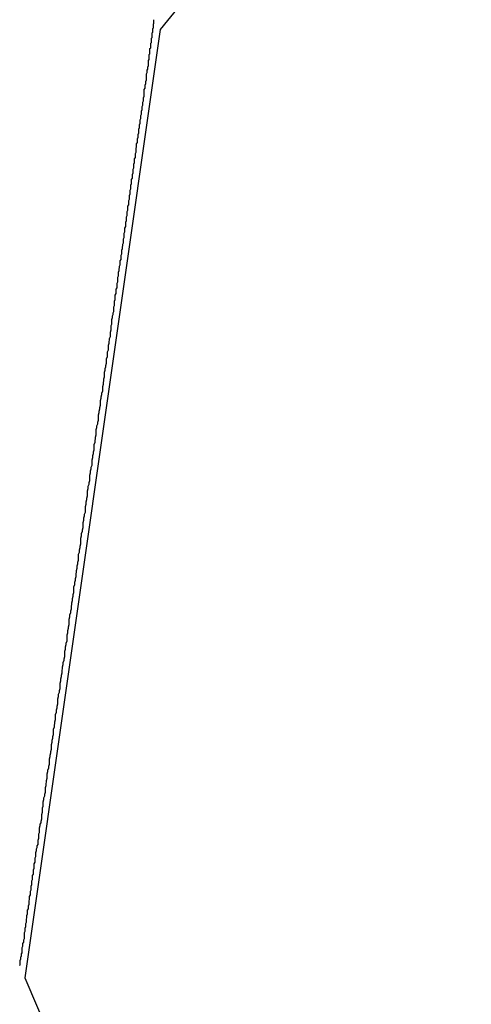
# Model space of a CAD drawing. Extents: x -82 to 82, y -22 to 22.
# Drawn here: x -42 to -42, y -4 to -3 of the extents above; entities that cross this region are included whole.
import ezdxf

# ---------------------------------------------------------------- set-up
doc = ezdxf.new("R2010")
doc.units = 0
doc.layers.get('0').update_dxf_attribs({"linetype": 'CONTINUOUS'})

msp = doc.modelspace()

# ---------------------------------------------------------------- linework, layer by layer
at = {"color": 0}
for points in [[(-41.8791, -3.3584), (-41.9024, -3.3709), (-41.9248, -3.3848), (-41.9464, -3.4003), (-41.9669, -3.4171), (-41.9864, -3.4355), (-42.0047, -3.4552), (-42.022, -3.4765)], [(-42.0788, -3.855), (-42.0785, -3.8547), (-42.0785, -3.8544), (-42.0785, -3.8541), (-42.0785, -3.8538), (-42.0785, -3.8535), (-42.0785, -3.8532), (-42.0785, -3.8529), (-42.0785, -3.8529), (-42.0785, -3.8529), (-42.0782, -3.8523), (-42.0782, -3.852), (-42.0782, -3.8517), (-42.0782, -3.8514), (-42.078, -3.8511), (-42.078, -3.8508), (-42.078, -3.8505), (-42.078, -3.8502), (-42.0777, -3.8498), (-42.0777, -3.8495), (-42.0777, -3.8492), (-42.0777, -3.8489), (-42.0777, -3.8486), (-42.0777, -3.8483), (-42.0777, -3.848), (-42.0777, -3.8477), (-42.0777, -3.8477), (-42.0774, -3.8471), (-42.0774, -3.8468), (-42.0774, -3.8464), (-42.0774, -3.8461), (-42.0771, -3.8455), (-42.0771, -3.8452), (-42.0771, -3.8449), (-42.0771, -3.8446), (-42.0768, -3.844), (-42.0768, -3.8437), (-42.0768, -3.8434), (-42.0768, -3.8431), (-42.0768, -3.8425), (-42.0768, -3.8422), (-42.0768, -3.8419), (-42.0768, -3.8416), (-42.0768, -3.8416), (-42.0765, -3.841), (-42.0765, -3.8407), (-42.0765, -3.8401), (-42.0765, -3.8398), (-42.0762, -3.8392), (-42.0762, -3.8389), (-42.0762, -3.8383), (-42.0762, -3.838), (-42.0759, -3.8374), (-42.0759, -3.8371), (-42.0759, -3.8365), (-42.0759, -3.8362), (-42.0758, -3.8356), (-42.0758, -3.8353), (-42.0758, -3.835), (-42.0758, -3.8347), (-42.0758, -3.8347), (-42.0755, -3.8341), (-42.0755, -3.8335), (-42.0755, -3.8329), (-42.0755, -3.8326), (-42.0752, -3.832), (-42.0752, -3.8317), (-42.0752, -3.8311), (-42.0752, -3.8308), (-42.0749, -3.8302), (-42.0749, -3.8297), (-42.0749, -3.8291), (-42.0749, -3.8288), (-42.0747, -3.8282), (-42.0747, -3.8279), (-42.0747, -3.8273), (-42.0747, -3.827), (-42.0747, -3.827), (-42.0744, -3.8264), (-42.0744, -3.8258), (-42.0744, -3.8252), (-42.0744, -3.8249), (-42.0741, -3.8243), (-42.0741, -3.8237), (-42.0741, -3.8231), (-42.0741, -3.8228), (-42.0738, -3.8222), (-42.0738, -3.8216), (-42.0738, -3.821), (-42.0738, -3.8207), (-42.0735, -3.8201), (-42.0735, -3.8195), (-42.0735, -3.8189), (-42.0735, -3.8186), (-42.0735, -3.8186), (-42.0732, -3.818), (-42.0732, -3.8174), (-42.0731, -3.8168), (-42.0731, -3.8162), (-42.0728, -3.8156), (-42.0728, -3.815), (-42.0728, -3.8144), (-42.0728, -3.8138), (-42.0725, -3.8132), (-42.0725, -3.8126), (-42.0725, -3.812), (-42.0725, -3.8114), (-42.0722, -3.8108), (-42.0722, -3.8102), (-42.0722, -3.8096), (-42.0722, -3.8093), (-42.0722, -3.8093), (-42.0719, -3.8084), (-42.0719, -3.8078), (-42.0716, -3.8072), (-42.0716, -3.8066), (-42.0713, -3.806), (-42.0713, -3.8054), (-42.0713, -3.8048), (-42.0713, -3.8042), (-42.071, -3.8035), (-42.071, -3.8029), (-42.071, -3.8023), (-42.071, -3.8017), (-42.0707, -3.8011), (-42.0707, -3.8005), (-42.0707, -3.7999), (-42.0707, -3.7993), (-42.0707, -3.7993), (-42.0704, -3.7984), (-42.0704, -3.7978), (-42.0701, -3.7972), (-42.0701, -3.7966), (-42.0698, -3.7957), (-42.0698, -3.7951), (-42.0698, -3.7945), (-42.0698, -3.7939), (-42.0695, -3.793), (-42.0695, -3.7924), (-42.0695, -3.7918), (-42.0695, -3.7912), (-42.0692, -3.7905), (-42.0692, -3.7899), (-42.0692, -3.7893), (-42.0692, -3.7887), (-42.0692, -3.7887), (-42.0689, -3.7878), (-42.0689, -3.7872), (-42.0686, -3.7863), (-42.0686, -3.7857), (-42.0683, -3.7848), (-42.0683, -3.7842), (-42.0683, -3.7836), (-42.0683, -3.783), (-42.068, -3.7821), (-42.068, -3.7815), (-42.0679, -3.7807), (-42.0679, -3.7801), (-42.0676, -3.7792), (-42.0676, -3.7786), (-42.0676, -3.778), (-42.0676, -3.7774), (-42.0676, -3.7774), (-42.0673, -3.7765), (-42.0673, -3.7759), (-42.067, -3.775), (-42.067, -3.7744), (-42.0667, -3.7735), (-42.0667, -3.7729), (-42.0667, -3.772), (-42.0667, -3.7714), (-42.0664, -3.7705), (-42.0664, -3.7699), (-42.0662, -3.769), (-42.0662, -3.7684), (-42.0659, -3.7675), (-42.0659, -3.7669), (-42.0659, -3.7662), (-42.0659, -3.7656), (-42.0659, -3.7656), (-42.0656, -3.7647), (-42.0656, -3.7639), (-42.0653, -3.763), (-42.0653, -3.7624), (-42.065, -3.7615), (-42.065, -3.7609), (-42.065, -3.76), (-42.065, -3.7594), (-42.0647, -3.7585), (-42.0647, -3.7579), (-42.0645, -3.757), (-42.0645, -3.7564), (-42.0642, -3.7555), (-42.0642, -3.7549), (-42.0642, -3.754), (-42.0642, -3.7534), (-42.0642, -3.7534), (-42.0639, -3.7525), (-42.0639, -3.7516), (-42.0636, -3.7507), (-42.0636, -3.7501), (-42.0633, -3.7492), (-42.0633, -3.7486), (-42.0633, -3.7477), (-42.0633, -3.7471), (-42.063, -3.7462), (-42.063, -3.7453), (-42.0627, -3.7444), (-42.0627, -3.7438), (-42.0624, -3.7429), (-42.0624, -3.7423), (-42.0624, -3.7414), (-42.0624, -3.7408), (-42.0624, -3.7408), (-42.0621, -3.7399), (-42.0621, -3.739), (-42.0618, -3.7381), (-42.0618, -3.7375), (-42.0615, -3.7366), (-42.0615, -3.7357), (-42.0614, -3.7348), (-42.0614, -3.7342), (-42.0611, -3.7333), (-42.0611, -3.7324), (-42.0608, -3.7315), (-42.0608, -3.7309), (-42.0605, -3.73), (-42.0605, -3.7294), (-42.0605, -3.7285), (-42.0605, -3.7279), (-42.0605, -3.7279), (-42.0602, -3.727), (-42.0602, -3.7261), (-42.0599, -3.7252), (-42.0599, -3.7246), (-42.0596, -3.7237), (-42.0596, -3.7228), (-42.0596, -3.7219), (-42.0596, -3.7213), (-42.0593, -3.7204), (-42.0593, -3.7195), (-42.059, -3.7186), (-42.059, -3.718), (-42.0587, -3.7171), (-42.0587, -3.7164), (-42.0587, -3.7155), (-42.0587, -3.7149), (-42.0587, -3.7149), (-42.0584, -3.714), (-42.0584, -3.7131), (-42.0581, -3.7122), (-42.0581, -3.7116), (-42.0578, -3.7107), (-42.0578, -3.7098), (-42.0577, -3.7089), (-42.0577, -3.7083), (-42.0574, -3.7074), (-42.0574, -3.7065), (-42.0571, -3.7056), (-42.0571, -3.705), (-42.0568, -3.7041), (-42.0568, -3.7033), (-42.0568, -3.7024), (-42.0568, -3.7018), (-42.0568, -3.7018), (-42.0565, -3.7009), (-42.0565, -3.7), (-42.0562, -3.6991), (-42.0562, -3.6985), (-42.0559, -3.6976), (-42.0559, -3.6967), (-42.0558, -3.6958), (-42.0558, -3.6952), (-42.0555, -3.6943), (-42.0555, -3.6934), (-42.0552, -3.6925), (-42.0552, -3.6919), (-42.0549, -3.691), (-42.0549, -3.6902), (-42.0549, -3.6893), (-42.0549, -3.6887), (-42.0549, -3.6887), (-42.0546, -3.6878), (-42.0546, -3.6869), (-42.0543, -3.686), (-42.0543, -3.6854), (-42.054, -3.6845), (-42.054, -3.6836), (-42.054, -3.6827), (-42.054, -3.6821), (-42.0537, -3.6812), (-42.0537, -3.6803), (-42.0534, -3.6794), (-42.0534, -3.6788), (-42.0531, -3.6779), (-42.0531, -3.6773), (-42.0531, -3.6764), (-42.0531, -3.6758), (-42.0531, -3.6758), (-42.0528, -3.6749), (-42.0528, -3.674), (-42.0525, -3.6731), (-42.0525, -3.6725), (-42.0522, -3.6716), (-42.0522, -3.6708), (-42.0522, -3.6699), (-42.0522, -3.6693), (-42.0519, -3.6684), (-42.0519, -3.6675), (-42.0516, -3.6666), (-42.0516, -3.666), (-42.0513, -3.6651), (-42.0513, -3.6645), (-42.0513, -3.6636), (-42.0513, -3.663), (-42.0513, -3.663), (-42.051, -3.6621), (-42.051, -3.6612), (-42.0507, -3.6603), (-42.0507, -3.6597), (-42.0504, -3.6588), (-42.0504, -3.6582), (-42.0504, -3.6573), (-42.0504, -3.6567), (-42.0501, -3.6558), (-42.0501, -3.655), (-42.0498, -3.6541), (-42.0498, -3.6535), (-42.0495, -3.6526), (-42.0495, -3.652), (-42.0495, -3.6511), (-42.0495, -3.6505), (-42.0495, -3.6505), (-42.0492, -3.6496), (-42.0492, -3.6488), (-42.0489, -3.6479), (-42.0489, -3.6473), (-42.0486, -3.6464), (-42.0486, -3.6458), (-42.0486, -3.6449), (-42.0486, -3.6443), (-42.0483, -3.6434), (-42.0483, -3.6428), (-42.0481, -3.6419), (-42.0481, -3.6413), (-42.0478, -3.6404), (-42.0478, -3.6398), (-42.0478, -3.6389), (-42.0478, -3.6383), (-42.0478, -3.6383), (-42.0475, -3.6374), (-42.0475, -3.6368), (-42.0472, -3.6359), (-42.0472, -3.6353), (-42.0469, -3.6344), (-42.0469, -3.6338), (-42.0469, -3.6329), (-42.0469, -3.6323), (-42.0466, -3.6314), (-42.0466, -3.6308), (-42.0464, -3.6299), (-42.0464, -3.6293), (-42.0461, -3.6284), (-42.0461, -3.6278), (-42.0461, -3.6271), (-42.0461, -3.6265), (-42.0461, -3.6265), (-42.0458, -3.6256), (-42.0458, -3.625), (-42.0455, -3.6241), (-42.0455, -3.6235), (-42.0452, -3.6226), (-42.0452, -3.622), (-42.0452, -3.6214), (-42.0452, -3.6208), (-42.0449, -3.6199), (-42.0449, -3.6193), (-42.0448, -3.6184), (-42.0448, -3.6178), (-42.0445, -3.6169), (-42.0445, -3.6163), (-42.0445, -3.6157), (-42.0445, -3.6151), (-42.0445, -3.6151), (-42.0442, -3.6142), (-42.0442, -3.6136), (-42.0439, -3.6129), (-42.0439, -3.6123), (-42.0436, -3.6114), (-42.0436, -3.6108), (-42.0436, -3.6102), (-42.0436, -3.6096), (-42.0433, -3.6087), (-42.0433, -3.6081), (-42.0432, -3.6075), (-42.0432, -3.6069), (-42.0429, -3.606), (-42.0429, -3.6054), (-42.0429, -3.6048), (-42.0429, -3.6042), (-42.0429, -3.6042), (-42.0426, -3.6033), (-42.0426, -3.6027), (-42.0424, -3.6021), (-42.0424, -3.6015), (-42.0421, -3.6007), (-42.0421, -3.6001), (-42.0421, -3.5995), (-42.0421, -3.5989), (-42.0418, -3.598), (-42.0418, -3.5974), (-42.0418, -3.5968), (-42.0418, -3.5962), (-42.0415, -3.5956), (-42.0415, -3.595), (-42.0415, -3.5944), (-42.0415, -3.5938), (-42.0415, -3.5938), (-42.0412, -3.5929), (-42.0412, -3.5923), (-42.041, -3.5917), (-42.041, -3.5911), (-42.0407, -3.5905), (-42.0407, -3.5899), (-42.0407, -3.5893), (-42.0407, -3.5887), (-42.0404, -3.5881), (-42.0404, -3.5875), (-42.0404, -3.5869), (-42.0404, -3.5863), (-42.0401, -3.5857), (-42.0401, -3.5851), (-42.0401, -3.5845), (-42.0401, -3.5839), (-42.0401, -3.5839), (-42.0398, -3.5833), (-42.0398, -3.5827), (-42.0397, -3.5821), (-42.0397, -3.5815), (-42.0394, -3.5809), (-42.0394, -3.5803), (-42.0394, -3.5797), (-42.0394, -3.5791), (-42.0391, -3.5785), (-42.0391, -3.5779), (-42.0391, -3.5773), (-42.0391, -3.5767), (-42.0388, -3.5761), (-42.0388, -3.5755), (-42.0388, -3.5749), (-42.0388, -3.5746), (-42.0388, -3.5746), (-42.0385, -3.574), (-42.0385, -3.5734), (-42.0384, -3.5728), (-42.0384, -3.5722), (-42.0381, -3.5716), (-42.0381, -3.571), (-42.0381, -3.5704), (-42.0381, -3.5701), (-42.0378, -3.5695), (-42.0378, -3.5689), (-42.0378, -3.5683), (-42.0378, -3.5678), (-42.0375, -3.5672), (-42.0375, -3.5666), (-42.0375, -3.566), (-42.0375, -3.5657), (-42.0375, -3.5657), (-42.0372, -3.5651), (-42.0372, -3.5645), (-42.0371, -3.5639), (-42.0371, -3.5633), (-42.0368, -3.5627), (-42.0368, -3.5621), (-42.0368, -3.5615), (-42.0368, -3.5612), (-42.0365, -3.5606), (-42.0365, -3.56), (-42.0365, -3.5594), (-42.0365, -3.5589), (-42.0362, -3.5583), (-42.0362, -3.5577), (-42.0362, -3.5571), (-42.0362, -3.5568), (-42.0362, -3.5568), (-42.0359, -3.5562), (-42.0359, -3.5556), (-42.0359, -3.555), (-42.0359, -3.5544), (-42.0356, -3.5538), (-42.0356, -3.5532), (-42.0356, -3.5526), (-42.0356, -3.5523), (-42.0353, -3.5517), (-42.0353, -3.5511), (-42.0353, -3.5505), (-42.0353, -3.5501), (-42.035, -3.5495), (-42.035, -3.5489), (-42.035, -3.5483), (-42.035, -3.548), (-42.035, -3.548), (-42.0347, -3.5474), (-42.0347, -3.5468), (-42.0347, -3.5462), (-42.0347, -3.5457), (-42.0344, -3.5451), (-42.0344, -3.5445), (-42.0344, -3.5439), (-42.0344, -3.5436), (-42.0341, -3.543), (-42.0341, -3.5424), (-42.0341, -3.5418), (-42.0341, -3.5415), (-42.0338, -3.5409), (-42.0338, -3.5403), (-42.0338, -3.5397), (-42.0338, -3.5394), (-42.0338, -3.5394), (-42.0335, -3.5388), (-42.0335, -3.5382), (-42.0335, -3.5376), (-42.0335, -3.5372), (-42.0332, -3.5366), (-42.0332, -3.536), (-42.0332, -3.5354), (-42.0332, -3.5351), (-42.0329, -3.5345), (-42.0329, -3.5339), (-42.0329, -3.5333), (-42.0329, -3.533), (-42.0326, -3.5324), (-42.0326, -3.5318), (-42.0326, -3.5312), (-42.0326, -3.5309), (-42.0326, -3.5309), (-42.0323, -3.5303), (-42.0323, -3.5297), (-42.0323, -3.5291), (-42.0323, -3.5288), (-42.032, -3.5282), (-42.032, -3.5276), (-42.032, -3.527), (-42.032, -3.5267), (-42.0317, -3.5261), (-42.0317, -3.5255), (-42.0317, -3.5249), (-42.0317, -3.5246), (-42.0315, -3.524), (-42.0315, -3.5237), (-42.0315, -3.5231), (-42.0315, -3.5228), (-42.0315, -3.5228), (-42.0312, -3.5222), (-42.0312, -3.5216), (-42.0312, -3.521), (-42.0312, -3.5207), (-42.0309, -3.5201), (-42.0309, -3.5198), (-42.0309, -3.5192), (-42.0309, -3.5189), (-42.0306, -3.5183), (-42.0306, -3.5177), (-42.0306, -3.5171), (-42.0306, -3.5168), (-42.0304, -3.5162), (-42.0304, -3.5159), (-42.0304, -3.5153), (-42.0304, -3.515), (-42.0304, -3.515), (-42.0301, -3.5144), (-42.0301, -3.514), (-42.0301, -3.5134), (-42.0301, -3.5131), (-42.0298, -3.5125), (-42.0298, -3.5122), (-42.0298, -3.5116), (-42.0298, -3.5113), (-42.0295, -3.5107), (-42.0295, -3.5104), (-42.0295, -3.5098), (-42.0295, -3.5095), (-42.0293, -3.5089), (-42.0293, -3.5086), (-42.0293, -3.508), (-42.0293, -3.5077), (-42.0293, -3.5077), (-42.029, -3.5071), (-42.029, -3.5068), (-42.029, -3.5062), (-42.029, -3.5059), (-42.0287, -3.5053), (-42.0287, -3.505), (-42.0287, -3.5044), (-42.0287, -3.5041), (-42.0284, -3.5035), (-42.0284, -3.5032), (-42.0284, -3.5026), (-42.0284, -3.5023), (-42.0284, -3.5017), (-42.0284, -3.5014), (-42.0284, -3.5011), (-42.0284, -3.5008), (-42.0284, -3.5008), (-42.0281, -3.5002), (-42.0281, -3.4999), (-42.0281, -3.4993), (-42.0281, -3.499), (-42.0278, -3.4984), (-42.0278, -3.4981), (-42.0278, -3.4978), (-42.0278, -3.4975), (-42.0275, -3.4969), (-42.0275, -3.4966), (-42.0275, -3.4963), (-42.0275, -3.496), (-42.0275, -3.4954), (-42.0275, -3.4951), (-42.0275, -3.4948), (-42.0275, -3.4945), (-42.0275, -3.4945), (-42.0272, -3.4939), (-42.0272, -3.4936), (-42.0272, -3.4933), (-42.0272, -3.493), (-42.027, -3.4926), (-42.027, -3.4923), (-42.027, -3.492), (-42.027, -3.4917), (-42.0267, -3.4911), (-42.0267, -3.4908), (-42.0267, -3.4905), (-42.0267, -3.4902), (-42.0267, -3.4899), (-42.0267, -3.4896), (-42.0267, -3.4893), (-42.0267, -3.489), (-42.0267, -3.489), (-42.0264, -3.4887), (-42.0264, -3.4884), (-42.0264, -3.4881), (-42.0264, -3.4878), (-42.0264, -3.4875), (-42.0264, -3.4872), (-42.0264, -3.4869), (-42.0264, -3.4866), (-42.0261, -3.4863), (-42.0261, -3.486), (-42.0261, -3.4857), (-42.0261, -3.4854), (-42.0261, -3.4851), (-42.0261, -3.4848), (-42.0261, -3.4845), (-42.0261, -3.4842), (-42.0261, -3.4842), (-42.0258, -3.4839), (-42.0258, -3.4836), (-42.0258, -3.4833), (-42.0258, -3.483), (-42.0258, -3.4827), (-42.0258, -3.4824), (-42.0258, -3.4821), (-42.0258, -3.4821), (-42.0255, -3.4818), (-42.0255, -3.4815), (-42.0255, -3.4812), (-42.0255, -3.4809), (-42.0255, -3.4806), (-42.0255, -3.4803), (-42.0255, -3.48), (-42.0255, -3.48), (-42.0255, -3.48), (-42.0252, -3.4797), (-42.0252, -3.4794), (-42.0252, -3.4791), (-42.0252, -3.4788), (-42.0252, -3.4785), (-42.0252, -3.4782), (-42.0252, -3.4779), (-42.0252, -3.4779), (-42.025, -3.4776), (-42.025, -3.4773), (-42.025, -3.477), (-42.025, -3.477), (-42.025, -3.4767), (-42.025, -3.4764), (-42.025, -3.4761), (-42.025, -3.4761), (-42.025, -3.4761), (-42.0247, -3.4758), (-42.0247, -3.4755), (-42.0247, -3.4752), (-42.0247, -3.4752), (-42.0247, -3.4749), (-42.0247, -3.4746), (-42.0247, -3.4743), (-42.0247, -3.4743), (-42.0245, -3.474), (-42.0245, -3.4737), (-42.0245, -3.4734), (-42.0245, -3.4734), (-42.0245, -3.4731), (-42.0245, -3.4729), (-42.0245, -3.4726), (-42.0245, -3.4726)], [(-42.022, -3.4765), (-42.0766, -3.8599)], [(-42.022, -3.4765), (-42.0766, -3.8599)], [(-42.022, -3.4765), (-42.0766, -3.8599)], [(-42.022, -3.4765), (-42.0766, -3.8599)], [(-42.022, -3.4765), (-42.0766, -3.8599)], [(-42.022, -3.4765), (-42.0766, -3.8599)], [(-42.022, -3.4765), (-42.0766, -3.8599)], [(-42.022, -3.4765), (-42.0766, -3.8599)], [(-42.022, -3.4765), (-42.0766, -3.8599)], [(-42.022, -3.4765), (-42.0766, -3.8599)], [(-42.022, -3.4765), (-42.0766, -3.8599)], [(-42.022, -3.4765), (-42.0766, -3.8599)], [(-42.022, -3.4765), (-42.0766, -3.8599)], [(-42.022, -3.4765), (-42.0766, -3.8599)], [(-42.022, -3.4765), (-42.0766, -3.8599)], [(-42.022, -3.4765), (-42.0766, -3.8599)], [(-42.022, -3.4765), (-42.0766, -3.8599)], [(-42.022, -3.4765), (-42.0766, -3.8599)], [(-42.022, -3.4765), (-42.0766, -3.8599)], [(-42.022, -3.4765), (-42.0766, -3.8599)], [(-42.022, -3.4765), (-42.0766, -3.8599)], [(-42.022, -3.4765), (-42.022, -3.4765)], [(-42.0766, -3.8599), (-42.0766, -3.8599), (-42.066, -3.8848), (-42.0539, -3.9089), (-42.0402, -3.9319), (-42.0253, -3.9539), (-42.0088, -3.9746), (-41.9912, -3.9943), (-41.9723, -4.0126), (-41.9524, -4.0299), (-41.9312, -4.0455), (-41.9091, -4.0599), (-41.886, -4.0727)], [(-42.0766, -3.8599), (-42.0766, -3.8599)]]:
    msp.add_lwpolyline(points, dxfattribs=at)

doc.saveas('drawing.dxf')
